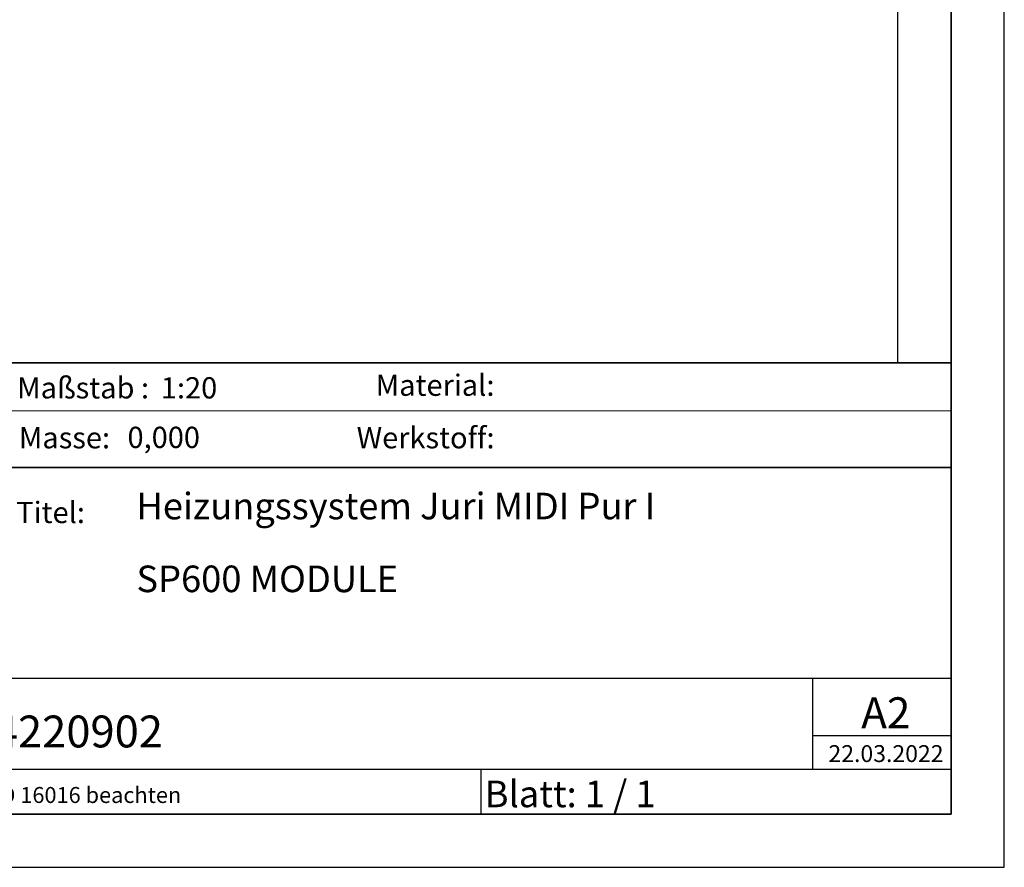
# Paper-space layout 'Blatt1' of a CAD drawing. Units: millimetres. Extents: x 0 to 11880, y 0 to 8400.
# Drawn here: x 10029 to 11880, y 0 to 1595 of the extents above; entities that cross this region are included whole.
import ezdxf

# ---------------------------------------------------------------- set-up
doc = ezdxf.new("R2010")
doc.units = ezdxf.units.MM
doc.header["$LTSCALE"] = 20
doc.layers.add('1', color=7, linetype='Continuous')
doc.layers.add('61', color=7, linetype='Continuous')
doc.styles.add('SLDTEXTSTYLE0', font='TXT', dxfattribs={"width": 0.75})
doc.styles.add('SLDTEXTSTYLE1', font='TXT', dxfattribs={"width": 0.605})

psp = doc.layouts.new('Blatt1')

# ---------------------------------------------------------------- linework, layer by layer
at = {"color": 7, "linetype": 'Continuous', "lineweight": 35}
psp.add_line((8040, 949.08), (11780, 949.08), dxfattribs=at)
at = {"layer": '1', "color": 7, "linetype": 'Continuous', "lineweight": 35}
for p in [(11780, 949.08), (8040, 100), (8040, 100), (8040, 100), (8040, 100)]:
    psp.add_line(p, (11780, 100), dxfattribs=at)
at = {"layer": '1', "lineweight": 18}
psp.add_line((10012, 858.93), (11780, 858.93), dxfattribs=at)
at = {"layer": '1', "lineweight": 35}
psp.add_line((10012, 752.15), (11780, 752.15), dxfattribs=at)
at = {"layer": '1', "color": 7, "lineweight": 25}
psp.add_line((11780, 355), (9025.85, 355), dxfattribs=at)
at = {"layer": '1', "color": 7}
for p, q in [((11520, 185), (11520, 355)), ((11780, 247.49), (11520, 247.49)), ((9025.85, 185), (11780, 185)), ((10896, 100), (10896, 185))]:
    psp.add_line(p, q, dxfattribs=at)
at = {"layer": '61'}
for p, q in [((11880, 0), (11880, 8400)), ((0, 0), (11880, 0))]:
    psp.add_line(p, q, dxfattribs=at)
at = {"layer": '61', "color": 7, "linetype": 'Continuous', "lineweight": 35}
for p, q in [((11780, 100), (11780, 8300)), ((100, 100), (11780, 100))]:
    psp.add_line(p, q, dxfattribs=at)
at = {"layer": '61', "color": 7, "linetype": 'Continuous'}
psp.add_line((11680, 949.08), (11680, 8200), dxfattribs=at)

# ---------------------------------------------------------------- texts
at = {"layer": '1', "attachment_point": 1}
for s, insert, char_height, style in [('Maßstab :', (10023.66, 922.22), 40, 'SLDTEXTSTYLE1'), ('Material:', (10697.88, 927.18), 40, 'SLDTEXTSTYLE1'), ('1:20', (10293.97, 922.22), 40, 'SLDTEXTSTYLE1'), ('Masse:', (10026.92, 828.38), 40, 'SLDTEXTSTYLE1'), ('0,000', (10231.25, 829), 40, 'SLDTEXTSTYLE1'), ('Werkstoff:', (10662.19, 828.38), 40, 'SLDTEXTSTYLE1'), ('Heizungssystem Juri MIDI Pur I', (10248.09, 704.82), 50, 'SLDTEXTSTYLE1'), ('Titel:', (10022.05, 687.71), 40, 'SLDTEXTSTYLE1'), ('SP600 MODULE', (10248.09, 567.79), 50, 'SLDTEXTSTYLE1'), ('A2', (11611, 319.92), 58.208, 'SLDTEXTSTYLE0'), ('4220902', (9979.92, 285.6), 60, 'SLDTEXTSTYLE1'), ('22.03.2022', (11549.33, 229.86), 31.75, 'SLDTEXTSTYLE1'), ('Blatt: 1 / 1', (10902.93, 163.09), 50, 'SLDTEXTSTYLE1'), ('Schutzvermerk nach ISO 16016 beachten', (9552.97, 151.08), 30, 'SLDTEXTSTYLE1')]:
    psp.add_mtext(s, dxfattribs=dict(at, insert=insert, char_height=char_height, style=style))

doc.saveas('drawing.dxf')
